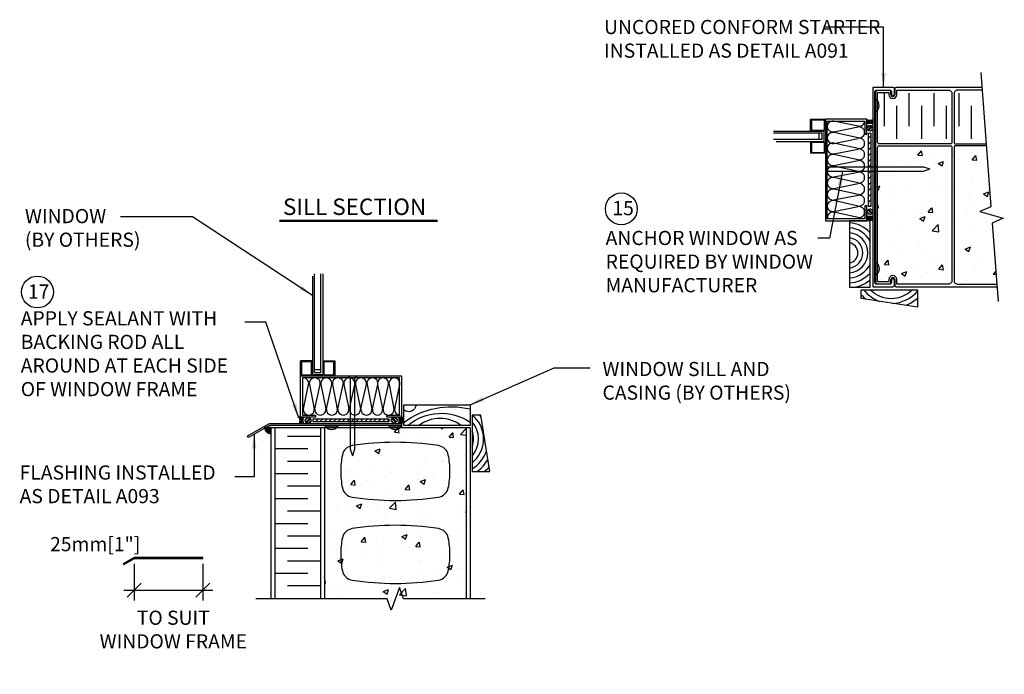
# Model space of a CAD drawing. Units: inches. Extents: x 4 to 118, y -4 to 48.
# Drawn here: x 4 to 43, y -4 to 21 of the extents above; entities that cross this region are included whole.
import ezdxf

# ---------------------------------------------------------------- set-up
doc = ezdxf.new("R2010")
doc.units = ezdxf.units.IN
doc.header["$MEASUREMENT"] = 0
for name, color, linetype in [('CONCRETE', 1, 'Continuous'), ('HATCHING', 1, 'Continuous'), ('INSULATION', 1, 'Continuous'), ('MISCELLANEOUS', 3, 'Continuous'), ('NUFORM', 6, 'Continuous'), ('STRUCTURAL', 4, 'Continuous'), ('TEXT', 7, 'Continuous'), ('WALL-CORING', 6, 'Continuous'), ('WOOD', 3, 'Continuous')]:
    doc.layers.add(name, color=color, linetype=linetype)
doc.styles.add('style1', font='arial.ttf')
doc.dimstyles.new('Typical_detail Scale 2inch', dxfattribs={"dimtxt": 0.56, "dimasz": 0.56, "dimexe": 0.4, "dimexo": 0.25, "dimgap": 0.2, "dimtad": 1, "dimtih": 1, "dimtoh": 1, "dimdec": 3, "dimzin": 0, "dimdsep": 46, "dimlunit": 4, "dimtxsty": 'style1', "dimblk": 'OBLIQUE', "dimcen": 0.09, "dimdle": 0.4, "dimadec": 0, "dimazin": 0, "dimtfac": 1, "dimtdec": 3, "dimtofl": 0, "dimtmove": 2, "dimatfit": 3, "dimfxl": 1, "dimtolj": 1, "dimtzin": 0, "dimarcsym": 0})
doc.dimstyles.new('Typical_detail Scale 2inch$7', dxfattribs={"dimtxt": 0.56, "dimasz": 0.56, "dimexe": 0.4, "dimexo": 0.25, "dimgap": 0.2, "dimtad": 1, "dimtih": 1, "dimtoh": 1, "dimdec": 3, "dimzin": 0, "dimdsep": 46, "dimlunit": 4, "dimtxsty": 'style1', "dimblk": 'OBLIQUE', "dimcen": 0.09, "dimdle": 0.4, "dimadec": 0, "dimazin": 0, "dimtfac": 1, "dimtdec": 3, "dimtofl": 0, "dimtmove": 2, "dimatfit": 3, "dimfxl": 1, "dimtolj": 1, "dimtzin": 0, "dimarcsym": 0})
pattern_1 = [(50, (475.5062, -59.2779), (2.151783, -0.1882565), [0.225, -2.474995]), (355, (475.5062, -59.2779), (-0.416253, 2.25657), [0.18, -1.979996]), (100.451, (475.6855, -59.2935), (1.735538, 2.068303), [0.19122, -2.103421]), (46.1842, (475.5062, -58.6779), (3.201715, -0.496562), [0.3375, -3.712493]), (96.6356, (475.773, -58.7192), (2.803981, 2.922343), [0.28683, -3.155131]), (351.184, (475.5062, -58.678), (2.803986, 2.922338), [0.27, -2.969994]), (21, (475.8062, -58.8279), (1.7907233, -1.207858), [0.225, -2.474995]), (326, (475.8062, -58.8279), (0.729944, 2.175444), [0.18, -1.979996]), (71.4514, (475.9554, -58.9285), (2.520662, 0.967591), [0.19122, -2.103421]), (37.5, (475.5062, -59.27786), (0.0364795, 0.9986796), [0, -1.955996, 0, -2.009996, 0, -1.987496]), (7.5, (475.5062, -59.2779), (0.789207, 1.1832328), [0, -1.1459977, 0, -1.9109962, 0, -0.7574985]), (327.5, (474.8372, -59.27786), (1.6014605, -0.0676622), [0, -0.7499985, 0, -2.3399953, 0, -3.1049938]), (317.5, (474.5372, -59.2779), (1.7495538, 0.3003123), [0, -0.974998, 0, -1.553997, 0, -2.2049956])]

# ---------------------------------------------------------------- blocks, each defined once
blk = doc.blocks.new('A$C0A756004')
at = {"layer": 'WOOD'}
blk.add_lwpolyline([(20.73, 0), (20.73, 66.57), (0, 66.57), (0, 0)], close=True, dxfattribs=at)
for radius, start, end in [(30.25, 41.94047, 86.65337), (25.25, 26.98338, 85.98966), (20.25, 275.00285, 84.99715), (15.25, 276.64967, 83.35033), (10.25, 279.92092, 80.07908), (25.25, 274.01034, 333.01662), (30.25, 273.34663, 318.05953), (35.25, 283.41822, 309.6673)]:
    blk.add_arc((-1.77, 34.29), radius, start, end, dxfattribs=at)
blk = doc.blocks.new('A$C0AFC0EF6')
at = {"layer": 'WOOD'}
blk.add_lwpolyline([(0, 56.43), (17.69, 56.43), (8.85, 0), (0, 0)], close=True, dxfattribs=at)
for centre, radius, start, end in [((-21, 29.99), 29.75, 314.88989, 45.11011), ((-21, 29.99), 34.75, 1.959, 49.54051), ((-21.19, 29.89), 39.75, 21.93712, 41.69506), ((-21, 29.99), 34.75, 307.17196, 340.22169), ((-21, 29.99), 39.75, 311.0258, 320.24357)]:
    blk.add_arc(centre, radius, start, end, dxfattribs=at)
blk = doc.blocks.new('_Oblique')
at = {"color": 0, "lineweight": -2}
blk.add_line((-0.5, -0.5), (0.5, 0.5), dxfattribs=at)
blk = doc.blocks.new('A$C5CFF4446')
at = {"layer": 'INSULATION'}
for p, q in [((0, 46), (0, 12.69)), ((25, 46), (25, 12.69)), ((50, 46), (50, 12.69)), ((50, 46), (50, 12.69)), ((75, 46), (75, 12.69)), ((12.5, 33.31), (12.5, 0)), ((37.5, 33.31), (37.5, 0)), ((37.5, 33.31), (37.5, 0)), ((62.5, 33.31), (62.5, 0)), ((87.5, 33.31), (87.5, 0))]:
    blk.add_line(p, q, dxfattribs=at)
blk = doc.blocks.new('A$C09207A85')
at = {"layer": 'MISCELLANEOUS'}
for p, q in [((36.87, 34.16), (51.87, 34.16)), ((36.87, 22.16), (36.87, 34.16)), ((0, 22.16), (50.67, 22.16)), ((48.67, 20.17), (0, 20.17)), ((45.67, 13.99), (45.67, 20.17)), ((48.67, 13.99), (48.67, 20.17)), ((50.67, 12), (50.67, 22.16)), ((48.67, 13.99), (0, 13.99)), ((2.51, 12), (50.67, 12)), ((36.87, 12), (36.87, 0)), ((51.87, 0), (36.87, 0))]:
    blk.add_line(p, q, dxfattribs=at)
for points in [[(50.87, 23.16), (50.87, 33.16), (37.87, 33.16), (37.87, 23.16)], [(50.87, 1), (50.87, 11), (37.87, 11), (37.87, 1)]]:
    blk.add_lwpolyline(points, close=True, dxfattribs=at)
blk = doc.blocks.new('A$C27CC24B4')
at = {"layer": 'INSULATION'}
for p, q in [((30.87, 92.96), (6.51, 98.02)), ((6.68, 87.29), (30.87, 92.15)), ((30.89, 81.21), (6.51, 86.53)), ((6.51, 75.68), (30.87, 80.57)), ((30.89, 70.63), (6.51, 76.04)), ((6.51, 65.1), (30.87, 69.99)), ((30.89, 59.06), (6.51, 64.47)), ((6.51, 53.53), (30.87, 58.42)), ((30.89, 47.49), (6.51, 52.81)), ((6.51, 41.96), (30.87, 46.85)), ((30.89, 35.92), (6.51, 41.32)), ((6.51, 30.39), (30.87, 35.28)), ((30.89, 24.35), (6.51, 29.67)), ((6.51, 18.82), (30.87, 23.71)), ((30.89, 12.77), (6.51, 18.18)), ((6.51, 7.24), (30.87, 12.14)), ((30.89, 1.2), (6.51, 6.52))]:
    blk.add_line(p, q, dxfattribs=at)
blk.add_lwpolyline([(30.66, 92.98, 0.480492), (37.35, 98.33, 0.480492)], format="xyb", dxfattribs=at)
for centre, radius, start, end in [((5.48, 92.64), 5.48, 79.16107, 282.6556), ((31.85, 86.68), 5.55, 260.02259, 100.15604), ((5.52, 81.11), 5.52, 79.64985, 280.35015), ((32.26, 75.61), 5.16, 254.51998, 105.6765), ((5.55, 70.57), 5.55, 79.84396, 279.97741), ((31.85, 64.53), 5.55, 260.02259, 100.15604), ((5.55, 59), 5.55, 79.84396, 279.97741), ((5.52, 47.38), 5.52, 79.64985, 280.35015), ((31.85, 52.96), 5.55, 260.02259, 100.15604), ((5.55, 35.86), 5.55, 79.84396, 279.97741), ((31.85, 41.39), 5.55, 260.02259, 100.15604), ((5.52, 24.24), 5.52, 79.64985, 280.35015), ((31.85, 29.81), 5.55, 260.02259, 100.15604), ((31.85, 18.24), 5.55, 260.02259, 100.15604), ((5.55, 12.71), 5.55, 79.84396, 279.97741), ((31.85, 6.67), 5.55, 260.02259, 100.15604), ((5.52, 1.1), 5.52, 79.64985, 191.45538)]:
    blk.add_arc(centre, radius, start, end, dxfattribs=at)
blk = doc.blocks.new('A$C61FD6C32')
at = {"layer": 'STRUCTURAL'}
for p, q in [((2.18, 98.45), (4.35, 104.89)), ((6.53, 98.45), (4.35, 104.89)), ((2.18, 3), (2.18, 98.45)), ((6.53, 3), (6.53, 98.45)), ((0, 0), (2.18, 3)), ((6.53, 3), (8.71, 0))]:
    blk.add_line(p, q, dxfattribs=at)
blk = doc.blocks.new('A$C69CA2DF1')
at = {"layer": 'STRUCTURAL'}
for p, q in [((0, 0), (2.18, 3)), ((6.53, 3), (8.71, 0))]:
    blk.add_line(p, q, dxfattribs=at)
blk.add_blockref('A$C61FD6C32', (0, 0))
blk = doc.blocks.new('A$C7B661501')
at = {"layer": 'WOOD'}
blk.add_lwpolyline([(0, 0), (17.69, 0), (8.85, 56.43), (0, 56.43)], close=True, dxfattribs=at)
for radius, start, end in [(30.9, 308.76819, 50.25993), (25.9, 318.33751, 41.66249), (35.9, 37.45522, 41.44061), (20.9, 337.7948, 22.2052), (35.9, 302.61219, 340.36408), (40.9, 306.96613, 329.35681), (45.9, 314.60646, 322.3058)]:
    blk.add_arc((-19.35, 32.68), radius, start, end, dxfattribs=at)
blk = doc.blocks.new('A$C31D25466')
at = {"layer": 'INSULATION'}
for p, q in [((0, 6.51), (5.32, 30.89)), ((6.04, 30.89), (10.93, 6.53)), ((11.57, 6.51), (16.98, 30.89)), ((17.61, 30.89), (22.5, 6.53)), ((23.14, 6.51), (28.46, 30.89)), ((29.18, 30.89), (34.08, 6.53)), ((34.72, 6.51), (40.12, 30.89)), ((40.76, 30.89), (45.65, 6.53)), ((46.29, 6.51), (51.61, 30.89)), ((52.33, 30.89), (57.22, 6.53)), ((57.86, 6.51), (63.26, 30.89)), ((63.9, 30.89), (68.79, 6.53)), ((69.43, 6.51), (74.84, 30.89)), ((74.48, 30.89), (79.37, 6.53)), ((80.01, 6.51), (85.33, 30.89)), ((86.09, 30.72), (90.94, 6.53)), ((91.76, 6.53), (96.82, 30.89))]:
    blk.add_line(p, q, dxfattribs=at)
blk.add_lwpolyline([(91.77, 6.74, 0.480492), (97.12, 0.05, 0.480492)], format="xyb", dxfattribs=at)
for centre, radius, start, end in [((11.51, 31.85), 5.55, 349.84396, 189.97741), ((23.04, 31.88), 5.52, 349.64985, 190.35015), ((34.65, 31.85), 5.55, 349.84396, 189.97741), ((46.18, 31.88), 5.52, 349.64985, 190.35015), ((57.8, 31.85), 5.55, 349.84396, 189.97741), ((69.37, 31.85), 5.55, 349.84396, 189.97741), ((79.9, 31.88), 5.52, 349.64985, 190.35015), ((91.43, 31.92), 5.48, 349.16107, 192.6556), ((5.47, 5.55), 5.55, 170.02259, 10.15604), ((17.04, 5.55), 5.55, 170.02259, 10.15604), ((28.61, 5.55), 5.55, 170.02259, 10.15604), ((40.18, 5.55), 5.55, 170.02259, 10.15604), ((51.76, 5.55), 5.55, 170.02259, 10.15604), ((63.33, 5.55), 5.55, 170.02259, 10.15604), ((74.4, 5.14), 5.16, 164.51998, 15.6765), ((85.48, 5.55), 5.55, 170.02259, 10.15604)]:
    blk.add_arc(centre, radius, start, end, dxfattribs=at)
blk = doc.blocks.new('A$C47787000')
at = {"layer": 'MISCELLANEOUS'}
for p, q in [((0, 102.44), (0, 87.44)), ((12, 2.51), (12, 101.25)), ((12, 101.25), (22.16, 101.25)), ((13.99, 99.25), (13.99, 0)), ((13.99, 99.25), (20.17, 99.25)), ((20.17, 99.25), (20.17, 0)), ((22.16, 0), (22.16, 101.25)), ((34.16, 87.44), (34.16, 102.44)), ((13.99, 96.25), (20.17, 96.25)), ((12, 87.44), (0, 87.44)), ((22.16, 87.44), (34.16, 87.44))]:
    blk.add_line(p, q, dxfattribs=at)
for points in [[(1, 101.44), (11, 101.44), (11, 88.44), (1, 88.44)], [(23.16, 101.44), (33.16, 101.44), (33.16, 88.44), (23.16, 88.44)]]:
    blk.add_lwpolyline(points, close=True, dxfattribs=at)
blk = doc.blocks.new('A$C7FB26C76')
at = {"layer": 'WOOD'}
blk.add_lwpolyline([(66.57, 20.73), (0, 20.73), (0, 0), (66.57, 0)], close=True, dxfattribs=at)
for centre, radius, start, end in [((37.54, 60.23), 51.8, 229.68486, 304.08773), ((36.41, 48.36), 35.04, 232.02266, 307.97734), ((47.83, 82.86), 80.98, 233.79558, 283.37932), ((4.91, -0.55), 7.41, 4.28118, 131.50631)]:
    blk.add_arc(centre, radius, start, end, dxfattribs=at)
blk = doc.blocks.new('A$C05C05052')
at = {"layer": 'INSULATION'}
for p, q in [((46, 150), (12.69, 150)), ((33.31, 137.5), (0, 137.5)), ((46, 125), (12.69, 125)), ((33.31, 112.5), (0, 112.5)), ((46, 100), (12.69, 100)), ((33.31, 87.5), (0, 87.5)), ((46, 75), (12.69, 75)), ((33.31, 62.5), (0, 62.5)), ((46, 50), (12.69, 50)), ((33.31, 37.5), (0, 37.5)), ((46, 25), (12.69, 25)), ((33.31, 12.5), (0, 12.5)), ((46, 0), (12.69, 0))]:
    blk.add_line(p, q, dxfattribs=at)
blk = doc.blocks.new('*D14')
at = {"color": 0, "lineweight": -2, "transparency": 16777216}
for p, q in [((8.762, -0.124), (8.762, -1.562)), ((11.476, -0.124), (11.476, -1.562)), ((8.362, -1.162), (11.876, -1.162))]:
    blk.add_line(p, q, dxfattribs=at)
at = {"layer": 'DEFPOINTS', "color": 0, "transparency": 16777216}
for p in [(8.762, 0.126), (11.476, 0.126), (11.476, -1.162)]:
    blk.add_point(p, dxfattribs=at)
at = {"color": 0, "lineweight": -2, "transparency": 16777216, "xscale": 0.56, "yscale": 0.56, "zscale": 0.56, "rotation": 180}
blk.add_blockref('_Oblique', (8.762, -1.162), dxfattribs=at)
at = {"color": 0, "lineweight": -2, "transparency": 16777216, "xscale": 0.56, "yscale": 0.56, "zscale": 0.56}
blk.add_blockref('_Oblique', (11.476, -1.162), dxfattribs=at)
at = {"color": 0, "transparency": 16777216, "insert": (10.31, -2.716), "char_height": 0.56, "attachment_point": 5, "style": 'style1'}
blk.add_mtext('\\A1;TO SUIT \\PWINDOW FRAME', dxfattribs=at)

msp = doc.modelspace()

# ---------------------------------------------------------------- hatches: boundary and pattern name
at = {"layer": 'CONCRETE'}
h = msp.add_hatch(dxfattribs=at)
h.set_pattern_fill('AR-CONC', color=256, scale=0.011811, style=0)
h.set_pattern_definition([(50, (479.7256, -62.421), (2.151783, -0.1882565), [0.225, -2.474995]), (355, (479.7256, -62.421), (-0.416253, 2.25657), [0.18, -1.979996]), (100.451, (479.905, -62.4367), (1.735538, 2.068303), [0.19122, -2.103421]), (46.1842, (479.7256, -61.821), (3.201715, -0.496562), [0.3375, -3.712493]), (96.6356, (479.9925, -61.8624), (2.803981, 2.922343), [0.28683, -3.155131]), (351.184, (479.7256, -61.821), (2.803986, 2.922338), [0.27, -2.969994]), (21, (480.0256, -61.971), (1.790723, -1.207858), [0.225, -2.474995]), (326, (480.0256, -61.971), (0.729944, 2.175444), [0.18, -1.979996]), (71.4514, (480.1749, -62.0716), (2.520662, 0.967591), [0.19122, -2.103421]), (37.5, (479.72565, -62.421), (0.0364795, 0.9986796), [0, -1.955996, 0, -2.009996, 0, -1.987496]), (7.5, (479.7256, -62.421), (0.789207, 1.1832328), [0, -1.1459977, 0, -1.9109962, 0, -0.7574985]), (327.5, (479.05665, -62.421), (1.6014605, -0.0676622), [0, -0.7499985, 0, -2.3399953, 0, -3.1049938]), (317.5, (478.7567, -62.421), (1.7495538, 0.3003123), [0, -0.974998, 0, -1.553997, 0, -2.2049956])])
h.paths.add_polyline_path([(41.0785, 16.3457, 0.4142136), (41.0185, 16.4057), (38.1997, 16.4057, 0.4142136), (38.1397, 16.3457), (38.1397, 11.0568, 0.4142136), (38.1647, 11.0318), (38.5624, 11.0318, 0.4142136), (38.5874, 11.0568), (38.5874, 11.1218, -1), (38.8974, 11.1218), (38.8974, 10.9618, 0.4142136), (38.9224, 10.9368), (40.9285, 10.9368, 0.4142136), (41.0785, 11.0868)])
h.paths.add_polyline_path([(41.1585, 11.0868, 0.4142136), (41.3085, 10.9368), (42.8488, 10.9368), (42.6716, 13.2904), (42.0373, 13.6643), (43.1462, 14.8014), (42.5314, 15.1526), (42.437, 16.4057), (41.2185, 16.4057, 0.4142136), (41.1585, 16.3457)])
h = msp.add_hatch(dxfattribs=at)
h.set_pattern_fill('AR-CONC', color=256, scale=0.011811, style=0)
h.set_pattern_definition(pattern_1)
h.paths.add_polyline_path([(21.8794, 5.2691), (17.5367, 5.2691), (17.5367, 4.3318), (17.451, 4.0782), (17.3653, 4.3318), (17.3653, 5.2691), (16.2889, 5.2691), (16.2889, -1.5055), (17.9128, -1.5055), (18.2223, -0.8938), (18.8561, -2.2476), (19.1778, -1.5055), (21.8794, -1.5055)])
h.paths.add_polyline_path([(17.1699, -0.2383), (17.1699, -0.2383)], flags=16)
h.paths.add_polyline_path([(21.0587, 3.6343, 0.0509598), (20.9984, 4.2261, 0.3134747), (20.6407, 4.5659, 0.0380836), (19.0841, 4.6846, 0.0378586), (17.5367, 4.5673), (17.5367, 4.3318), (17.451, 4.0782), (17.3653, 4.3318), (17.3653, 4.5059, 0.2058286), (17.1699, 4.2261, 0.0509598), (17.1096, 3.6343, 0.0509598), (17.1699, 3.0425, 0.3134746), (17.5276, 2.7027, 0.0380836), (19.0841, 2.584, 0.0380836), (20.6407, 2.7027, 0.3134747), (20.9984, 3.0425, 0.0509598)], flags=16)
h = msp.add_hatch(dxfattribs=at)
h.set_pattern_fill('AR-CONC', color=256, scale=0.011811, style=0)
h.set_pattern_definition(pattern_1)
h.paths.add_polyline_path([(17.5276, 2.7027, 0.0380836), (19.0841, 2.584, 0.0380836), (20.6407, 2.7027, 0.3134747), (20.9984, 3.0425, 0.0509598), (21.0587, 3.6343, 0.0509598), (20.9984, 4.2261, 0.3134747), (20.6407, 4.5659, 0.0380836), (19.0841, 4.6846, 0.0378586), (17.5367, 4.5673), (17.5367, 4.3318), (17.451, 4.0782), (17.3653, 4.3318), (17.3653, 4.5059, 0.2058286), (17.1699, 4.2261, 0.0509598), (17.1096, 3.6343, 0.0509598), (17.1699, 3.0425, 0.3134746)])
at = {"layer": 'HATCHING'}
h = msp.add_hatch(color=256, dxfattribs=at)
h.dxf.hatch_style = 1
edge = h.paths.add_edge_path()
edge.add_line((38.0347, 18.2659), (38.0347, 17.7384))
edge.add_arc((37.9168, 18.0022), 0.2889, 294.07995, 425.92005)
for points in [[(37.711, 17.2637), (37.711, 17.4451, 0.1964151), (37.9585, 17.4445), (37.9585, 17.2643, 0.1964151)], [(37.7157, 13.6337), (37.7157, 13.4524, -0.1964151), (37.9632, 13.4529), (37.9632, 13.6332, -0.1964151)], [(15.4627, 5.6743), (15.2813, 5.6743, -0.1964151), (15.2819, 5.4268), (15.4622, 5.4268, -0.1964151)], [(19.211, 5.6804), (19.3923, 5.6804, 0.1964151), (19.3918, 5.4329), (19.2115, 5.4329, 0.1964151)]]:
    msp.add_hatch(color=256, dxfattribs=at).paths.add_polyline_path(points)
h = msp.add_hatch(dxfattribs=at)
h.set_pattern_fill('STEEL', color=256, scale=0.034646, angle=90, style=0)
h.set_pattern_definition([(45, (13.64936, 0.55324), (0.0777816, -0.0777816), []), (45, (13.70436, 0.55324), (0.0777816, -0.0777816), [])])
edge = h.paths.add_edge_path()
edge.add_arc((37.842, 17.0997), 0.1127, 90, 450, ccw=False)
h = msp.add_hatch(dxfattribs=at)
h.set_pattern_fill('STEEL', color=256, scale=0.034646, angle=90, style=0)
h.set_pattern_definition([(315, (13.64696, 30.34827), (0.0777816, 0.0777816), []), (315, (13.70196, 30.34827), (0.0777816, 0.0777816), [])])
edge = h.paths.add_edge_path()
edge.add_arc((37.8396, 13.8018), 0.1127, -90, 270)
h = msp.add_hatch(color=256, dxfattribs=at)
h.dxf.hatch_style = 1
edge = h.paths.add_edge_path()
edge.add_line((38.0347, 11.2817), (38.0347, 11.8093))
edge.add_arc((37.9168, 11.5455), 0.2889, -65.92005, 65.92005, ccw=False)
h = msp.add_hatch(dxfattribs=at)
h.set_pattern_fill('STEEL', color=256, scale=0.034646, style=0)
h.set_pattern_definition([(225, (32.18252, 29.74404), (0.0777816, -0.0777816), []), (225, (32.18252, 29.68904), (0.0777816, -0.0777816), [])])
edge = h.paths.add_edge_path()
edge.add_arc((15.6361, 5.5514), 0.1127, 180, 540)
h = msp.add_hatch(dxfattribs=at)
h.set_pattern_fill('STEEL', color=256, scale=0.034646, style=0)
h.set_pattern_definition([(315, (2.49116, 29.75018), (-0.0777816, -0.0777816), []), (315, (2.49116, 29.69518), (-0.0777816, -0.0777816), [])])
edge = h.paths.add_edge_path()
edge.add_arc((19.0376, 5.5575), 0.1127, 0, 360, ccw=False)
h = msp.add_hatch(color=256, dxfattribs=at)
edge = h.paths.add_edge_path()
edge.add_line((14.1629, 5.0236), (14.1629, 5.2691))
edge.add_line((14.1629, 5.2691), (13.9173, 5.2691))
edge.add_arc((14.1629, 5.2691), 0.2455, 180, 270)
h = msp.add_hatch(color=256, dxfattribs=at)
h.dxf.hatch_style = 1
edge = h.paths.add_edge_path()
edge.add_line((16.3078, 5.3401), (16.8162, 5.3401))
edge.add_arc((16.562, 5.4537), 0.2784, 204.07995, 335.92005, ccw=False)
h = msp.add_hatch(color=256, dxfattribs=at)
h.dxf.hatch_style = 1
edge = h.paths.add_edge_path()
edge.add_line((18.8349, 5.3401), (19.3433, 5.3401))
edge.add_arc((19.0891, 5.4537), 0.2784, 204.07995, 335.92005, ccw=False)
at = {"layer": 'MISCELLANEOUS'}
h = msp.add_hatch(dxfattribs=at)
h.set_pattern_fill('ANSI31', color=256, scale=0.051181, angle=90, style=0)
h.set_pattern_definition([(45, (-2.01877, 3.1025), (0.1149046, -0.1149046), [])])
h.paths.add_polyline_path([(37.784, 14.0052), (37.784, 16.9079), (37.8759, 16.9079), (37.8759, 14.0052)])
h = msp.add_hatch(dxfattribs=at)
h.set_pattern_fill('ANSI31', color=256, scale=0.03937, style=0)
h.set_pattern_definition([(45, (-843.25428, 64.6711), (-0.08838817, 0.08838817), [])])
h.paths.add_polyline_path([(18.8442, 5.6049), (15.828, 5.6049), (15.828, 5.513), (18.8442, 5.513)])

# ---------------------------------------------------------------- linework, layer by layer
at = {"layer": 'HATCHING'}
for points in [[(38.0347, 18.2659), (38.0347, 17.7384, 0.6484161), (38.0347, 18.2659)], [(38.0347, 11.2817), (38.0347, 11.8093, -0.6484161), (38.0347, 11.2817)], [(16.3078, 5.3401), (16.8162, 5.3401, -0.6484161), (16.3078, 5.3401)], [(18.8349, 5.3401), (19.3433, 5.3401, -0.6484161), (18.8349, 5.3401)]]:
    msp.add_lwpolyline(points, format="xyb", close=True, dxfattribs=at)
for points in [[(37.9586, 17.2642, 0.1965376), (37.711, 17.2637), (37.711, 17.4451, 0.1965376), (37.9586, 17.4446)], [(37.9634, 13.6332, -0.1965376), (37.7157, 13.6337), (37.7157, 13.4524, -0.1965376), (37.9634, 13.4529)], [(15.4622, 5.4267, -0.1965376), (15.4627, 5.6743), (15.2813, 5.6743, -0.1965376), (15.2818, 5.4267)], [(19.2115, 5.4328, 0.1965376), (19.211, 5.6804), (19.3923, 5.6804, 0.1965376), (19.3918, 5.4328)], [(14.1629, 5.0236), (14.1629, 5.2691), (13.9173, 5.2691, 0.4142136), (14.1629, 5.0236, 0.1340343)]]:
    msp.add_lwpolyline(points, format="xyb", dxfattribs=at)
for centre in [(37.842, 17.0997), (37.8396, 13.8018), (15.6361, 5.5514), (19.0376, 5.5575)]:
    msp.add_circle(centre, 0.1127, dxfattribs=at)
at = {"layer": 'INSULATION'}
msp.add_arc((15.4444, 7.0123), 0.2174, 349.64985, 96.25426, dxfattribs=at)
at = {"layer": 'MISCELLANEOUS'}
for p, q in [((15.828, 5.6049), (15.828, 5.513)), ((18.8442, 5.6049), (15.828, 5.6049)), ((15.828, 5.513), (18.8442, 5.513)), ((18.8442, 5.513), (18.8442, 5.6049)), ((19.3259, 5.4343), (19.3259, 5.3476))]:
    msp.add_line(p, q, dxfattribs=at)
msp.add_lwpolyline([(37.784, 14.0052), (37.784, 16.9079), (37.8759, 16.9079), (37.8759, 14.0052)], close=True, dxfattribs=at)
for points in [[(19.3259, 5.3476), (14.1163, 5.3476), (13.2752, 4.8772), (13.2368, 4.9459), (14.1099, 5.4343), (19.3259, 5.4343)], [(8.7624, 0.0862), (11.4762, 0.0862), (11.4762, 0.1256), (8.7624, 0.1256), (8.3329, -0.1147), (8.3521, -0.149), (8.7816, 0.0912)]]:
    msp.add_lwpolyline(points, dxfattribs=at)
at = {"layer": 'NUFORM'}
for p, q in [((37.9547, 18.7108), (37.9547, 10.8368)), ((42.2634, 18.7108), (38.8568, 18.7108)), ((38.0597, 18.5158), (38.0597, 11.0318)), ((38.6174, 18.5958), (38.1397, 18.5958)), ((38.6674, 18.4258), (38.6674, 18.5458)), ((38.8174, 18.6715), (38.8174, 18.4258)), ((38.1397, 10.9518), (38.6174, 10.9518)), ((38.6674, 11.0018), (38.6674, 11.1218)), ((38.8174, 11.1218), (38.8174, 10.8868)), ((38.8174, 11.1218), (38.8174, 10.8868)), ((38.8674, 10.8368), (42.8564, 10.8368)), ((14.1629, 5.2691), (14.1629, -1.5055)), ((14.1629, 5.2691), (22.0369, 5.2691)), ((14.3204, 5.2691), (14.3204, -1.5055)), ((16.1314, 5.2691), (16.1314, -1.5055)), ((16.2889, 5.2691), (16.2889, -1.5055)), ((21.8794, 5.2691), (21.8794, -1.5055)), ((22.0369, 5.2691), (22.0369, -1.5055)), ((22.0369, 5.2691), (22.0369, -1.5055))]:
    msp.add_line(p, q, dxfattribs=at)
for points in [[(42.219, 19.3014), (42.6182, 13.9993), (42.1855, 13.8038), (43.0997, 13.547), (42.667, 13.3515), (42.9008, 10.2463)], [(22.6274, -1.5055), (19.4089, -1.5055), (19.2465, -1.0593), (18.9217, -1.9517), (18.7593, -1.5055), (13.5723, -1.5055)]]:
    msp.add_lwpolyline(points, dxfattribs=at)
for points in [[(37.9547, 10.8368), (38.7524, 10.8368, 0.4142136), (38.8024, 10.8868), (38.8024, 11.1068, 1), (38.6824, 11.1068), (38.6824, 10.9968, -0.4142136), (38.6224, 10.9368), (38.0947, 10.9368, -0.4142136), (38.0347, 10.9968), (38.0347, 18.5508, -0.4142136), (38.0947, 18.6108), (38.6224, 18.6108, -0.4142136), (38.6824, 18.5508), (38.6824, 18.4408, 1), (38.8024, 18.4408), (38.8024, 18.6608, 0.4142136), (38.7524, 18.7108), (37.9547, 18.7108)], [(38.5624, 18.5158, -0.4142136), (38.5874, 18.4908), (38.5874, 18.4258, 1), (38.8974, 18.4258), (38.8974, 18.5858, -0.4142136), (38.9224, 18.6108), (40.9285, 18.6108, -0.4142136), (41.0785, 18.4608), (41.0785, 16.5457, -0.4142136), (41.0185, 16.4857), (38.1997, 16.4857, -0.4142136), (38.1397, 16.5457), (38.1397, 18.4908, -0.4142136), (38.1647, 18.5158)], [(38.5874, 11.1218), (38.5874, 11.0568, -0.4142136), (38.5624, 11.0318), (38.1647, 11.0318, -0.4142136), (38.1397, 11.0568), (38.1397, 16.3457, -0.4142136), (38.1997, 16.4057), (41.0185, 16.4057, -0.4142136), (41.0785, 16.3457), (41.0785, 11.0868, -0.4142136), (40.9285, 10.9368), (38.9224, 10.9368, -0.4142136), (38.8974, 10.9618), (38.8974, 11.1218, 1)]]:
    msp.add_lwpolyline(points, format="xyb", close=True, dxfattribs=at)
for points in [[(42.271, 18.6108), (41.3085, 18.6108, 0.4142136), (41.1585, 18.4608), (41.1585, 16.5457, 0.4142136), (41.2185, 16.4857), (42.431, 16.4857)], [(42.437, 16.4057), (41.2185, 16.4057, 0.4142136), (41.1585, 16.3457), (41.1585, 11.0868, 0.4142136), (41.3085, 10.9368), (42.8488, 10.9368)]]:
    msp.add_lwpolyline(points, format="xyb", dxfattribs=at)
for centre, radius, start, end in [((38.8568, 18.6715), 0.0394, 90, 180), ((38.1397, 18.5158), 0.08, 90, 180), ((38.6174, 18.5458), 0.05, 0, 90), ((38.7424, 18.4258), 0.075, 180, 0), ((38.1397, 11.0318), 0.08, 180, 270), ((38.6174, 11.0018), 0.05, 270, 360), ((38.7424, 11.1218), 0.075, 0, 180), ((38.8674, 10.8868), 0.05, 180, 270)]:
    msp.add_arc(centre, radius, start, end, dxfattribs=at)
at = {"layer": 'STRUCTURAL'}
for p, q in [((17.2192, 7.311), (17.3049, 7.1928)), ((17.3049, 7.1928), (17.3049, 4.4081)), ((17.4763, 7.1928), (17.562, 7.311)), ((17.4763, 7.1928), (17.4763, 4.4081)), ((17.3049, 4.4081), (17.3906, 4.1545)), ((17.4763, 4.4081), (17.3906, 4.1545))]:
    msp.add_line(p, q, dxfattribs=at)
for points in [[(36.1532, 17.3746), (37.6305, 17.3746), (37.6305, 16.8627), (37.7092, 16.8627), (37.7092, 17.4533), (36.0744, 17.4533), (36.0744, 13.4442), (37.7092, 13.4442), (37.7092, 14.0347), (37.6305, 14.0347), (37.6305, 13.5229), (36.1532, 13.5229)], [(19.3317, 5.6837), (18.7411, 5.6837), (18.7411, 5.7624), (19.2529, 5.7624), (19.2529, 7.2397), (16.7724, 7.2397), (15.4208, 7.2397), (15.4208, 5.7624), (15.9326, 5.7624), (15.9326, 5.6837), (15.342, 5.6837), (15.342, 7.3184), (19.3317, 7.3184)]]:
    msp.add_lwpolyline(points, close=True, dxfattribs=at)
at = {"layer": 'TEXT'}
for p, q in [((20.751, 13.4565), (14.5103, 13.4565)), ((20.751, 13.4171), (14.5103, 13.4171))]:
    msp.add_line(p, q, dxfattribs=at)
for centre in [(28.0139, 13.9119), (4.9419, 10.6266)]:
    msp.add_circle(centre, 0.6299, dxfattribs=at)
at = {"layer": 'WALL-CORING'}
for points in [[(16.9253, 3.5363, 0.0509598), (16.9912, 2.8893, 0.3134747), (17.3823, 2.5178, 0.0380836), (19.0841, 2.3879, 0.0380836), (20.786, 2.5178, 0.3134747), (21.177, 2.8893, 0.0509598), (21.243, 3.5363, 0.0509598), (21.177, 4.1833, 0.3134747), (20.786, 4.5548, 0.0380836), (19.0841, 4.6846, 0.0380836), (17.3823, 4.5548, 0.3134747), (16.9912, 4.1833, 0.0509598)], [(16.9253, 0.2556, 0.0509598), (16.9912, -0.3914, 0.3134747), (17.3823, -0.7629, 0.0380836), (19.0841, -0.8928, 0.0380836), (20.786, -0.7629, 0.3134747), (21.177, -0.3914, 0.0509598), (21.243, 0.2556, 0.0509598), (21.177, 0.9026, 0.3134747), (20.786, 1.2741, 0.0380836), (19.0841, 1.4039, 0.0380836), (17.3823, 1.2741, 0.3134747), (16.9912, 0.9026, 0.0509598)]]:
    msp.add_lwpolyline(points, format="xyb", close=True, dxfattribs=at)

# ---------------------------------------------------------------- block references
at = {"xscale": 0.03936999999999991, "yscale": 0.03936999999999991, "zscale": 0.03936999999999991, "rotation": 270}
msp.add_blockref('A$C69CA2DF1', (36.0744, 15.6643), dxfattribs=at)
at = {"layer": 'INSULATION', "xscale": 0.03937000000000523, "yscale": 0.03937000000000523, "zscale": 0.03937000000000523}
for name, p in [('A$C5CFF4446', (38.3941, 16.6802)), ('A$C27CC24B4', (36.1532, 13.5229)), ('A$C31D25466', (15.4486, 5.7572)), ('A$C05C05052', (14.3204, -0.992))]:
    msp.add_blockref(name, p, dxfattribs=at)
at = {"layer": 'MISCELLANEOUS', "xscale": 0.03937000000000523, "yscale": 0.03937000000000523, "zscale": 0.03937000000000523}
msp.add_blockref('A$C09207A85', (34.0324, 16.1086), dxfattribs=at)
at = {"layer": 'MISCELLANEOUS', "xscale": -0.03937000000000523, "yscale": 0.03936999999999991, "zscale": 0.03937, "rotation": 180}
msp.add_blockref('A$C47787000', (15.342, 11.3515), dxfattribs=at)
at = {"layer": 'WOOD', "xscale": 0.03937000000000523, "yscale": 0.03937000000000523, "zscale": 0.03937000000000523}
for name, p in [('A$C0A756004', (37.0264, 10.8233)), ('A$C7B661501', (22.1156, 3.5343))]:
    msp.add_blockref(name, p, dxfattribs=at)
at = {"layer": 'WOOD', "yscale": 0.03936999999999991}
for name, p, xscale, zscale, rotation in [('A$C0AFC0EF6', (37.4962, 10.7186), 0.03936999999999991, 0.03936999999999991, 270), ('A$C7FB26C76', (19.416, 6.1642), -0.03937000000000523, 0.03937, 180)]:
    msp.add_blockref(name, p, dxfattribs=dict(at, xscale=xscale, zscale=zscale, rotation=rotation))

# ---------------------------------------------------------------- texts
at = {"layer": 'TEXT', "style": 'style1'}
msp.add_text('SILL SECTION', height=0.65, dxfattribs=at).set_placement((14.6436, 13.6717))
at = {"layer": 'TEXT', "char_height": 0.56, "style": 'style1'}
for s, insert, width, attachment_point in [('UNCORED CONFORM STARTER INSTALLED AS DETAIL A091', (27.3313, 21.3819), 11.502614, 1), ('{\\fArial|b1|i0|c0|p34;15}', (27.6601, 14.223), 0.582842, 1), ('WINDOW\\P(BY OTHERS)', (4.4474, 13.9079), 8.159121, 1), ('ANCHOR WINDOW AS REQUIRED BY WINDOW MANUFACTURER', (27.3926, 13.0426), 9.235032, 1), ('{\\fArial|b1|i0|c0|p34;17}', (4.5653, 10.3644), 0.582842, 7), ('APPLY SEALANT WITH BACKING ROD ALL AROUND AT EACH SIDE OF WINDOW FRAME', (4.282, 6.3333), 9.054603, 7), ('WINDOW SILL AND CASING (BY OTHERS)', (27.2681, 7.8631), 9.339059, 1), ('FLASHING INSTALLED  AS DETAIL A093', (4.2375, 2.1031), 8.86028, 7)]:
    msp.add_mtext(s, dxfattribs=dict(at, insert=insert, width=width, attachment_point=attachment_point))
at = {"layer": 'TEXT', "insert": (7.2233, 0.5886), "char_height": 0.56, "attachment_point": 5, "style": 'style1'}
msp.add_mtext('25mm[1"]', dxfattribs=at)

# ---------------------------------------------------------------- dimensions: what is measured, and where the dimension line sits
dim = msp.add_linear_dim(base=(11.4762, -1.1616), p1=(8.7624, 0.1256), p2=(11.4762, 0.1256), text='TO SUIT \\PWINDOW FRAME', dimstyle='Typical_detail Scale 2inch')
dim.commit()
dim.dimension.update_dxf_attribs({"geometry": '*D14', "text_midpoint": (10.3101, -2.7158), "dimtype": 160})

# ---------------------------------------------------------------- leaders
at = {"layer": 'TEXT'}
for points in [[(38.3743, 18.7178), (38.3743, 21.0993), (36.0716, 21.0993)], [(36.7514, 15.3965), (36.2412, 12.7578), (35.7753, 12.7578)], [(22.0369, 6.1642), (25.3597, 7.6274), (26.78, 7.6274)]]:
    msp.add_leader(points, dimstyle='Typical_detail Scale 2inch$7', override={"dimgap": 0.2, "dimtad": 0}, dxfattribs=at)
for points in [[(15.8145, 10.4873), (11.065, 13.6038), (8.2213, 13.6038)], [(15.2725, 5.6447), (13.9694, 9.4324), (13.141, 9.4324)], [(13.5075, 4.9933), (13.5075, 3.316), (12.7371, 3.316)]]:
    msp.add_leader(points, dimstyle='Typical_detail Scale 2inch$7', dxfattribs=at)

doc.saveas('drawing.dxf')
